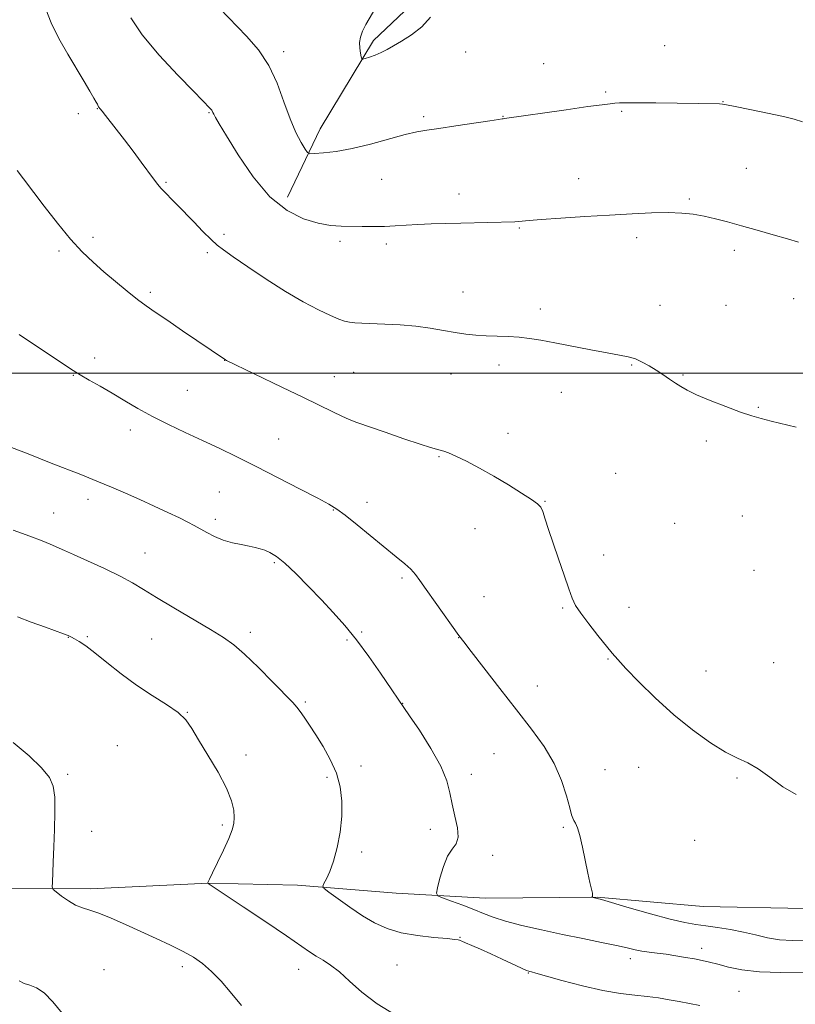
# Model space of a CAD drawing. Extents: x 2159800 to 2162700, y 342300 to 345200.
# Drawn here: x 2161720 to 2161955, y 344309 to 344607 of the extents above; entities that cross this region are included whole.
import ezdxf

# ---------------------------------------------------------------- set-up
doc = ezdxf.new("R2010")
doc.units = 0
doc.header["$MEASUREMENT"] = 0
for name, color, linetype, lineweight in [('32000', 7, 'Continuous', 0), ('DTM HARD BREAKLINE', 7, 'Continuous', 0), ('DTM SPOT ELEVATION', 2, 'Continuous', 13), ('INDEX CONTOUR', 41, 'Continuous', 13), ('INTERMEDIATE CONTOUR', 44, 'Continuous', 0)]:
    doc.layers.add(name, color=color, linetype=linetype, lineweight=lineweight)

msp = doc.modelspace()

# ---------------------------------------------------------------- linework, layer by layer
at = {"layer": '32000', "flags": 128}
msp.add_lwpolyline([(2162500, 344500), (2160000, 344500)], dxfattribs=at)
at = {"layer": 'DTM HARD BREAKLINE'}
for points in [[(2161840.23, 344613.31, 1098.61), (2161827.08, 344600.8, 1098.34), (2161810.87, 344574.04, 1096.78), (2161801.01, 344553.31, 1094.67)], [(2161957.69, 344337.88, 1090.03), (2161926.97, 344338.47, 1089.16), (2161894.86, 344341.33, 1088.06), (2161860.95, 344340.97, 1086.87), (2161833.89, 344342.51, 1085.31), (2161804.07, 344344.94, 1083.57), (2161777.02, 344345.56, 1082.01), (2161741.29, 344343.8, 1080.5), (2161708.29, 344343.9, 1079.08)]]:
    msp.add_polyline3d(points, dxfattribs=at)
at = {"layer": 'DTM SPOT ELEVATION'}
for p in [(2161915.28, 344599.16, 1097.1), (2161799.84, 344597.4, 1096.38), (2161855.03, 344597.32, 1097.04), (2161878.64, 344593.78, 1096.91), (2161897.42, 344585.18, 1096.23), (2161932.94, 344582.22, 1096.04), (2161737.66, 344578.6, 1091.54), (2161743.43, 344580.16, 1091.95), (2161777.21, 344578.96, 1093.9), (2161842.22, 344577.69, 1096.3), (2161866.25, 344577.82, 1096.05), (2161902.27, 344579.33, 1095.83), (2161939.97, 344562.05, 1094.9), (2161764.24, 344557.76, 1092.16), (2161829.56, 344558.73, 1095.04), (2161889.21, 344558.92, 1094.65), (2161852.94, 344554.3, 1094.55), (2161922.79, 344552.75, 1094.19), (2161781.74, 344542.04, 1092.29), (2161871.27, 344544.01, 1093.88), (2161742.11, 344541.1, 1090.36), (2161816.9, 344539.96, 1093.66), (2161830.94, 344539.1, 1093.63), (2161906.74, 344541.09, 1093.59), (2161731.73, 344537.01, 1089.73), (2161776.69, 344536.52, 1091.75), (2161936.33, 344537.18, 1093.59), (2161759.43, 344524.49, 1090.3), (2161854.21, 344524.59, 1092.71), (2161954.35, 344522.59, 1093.2), (2161877.61, 344519.42, 1092.44), (2161913.85, 344520.58, 1092.7), (2161933.9, 344520.6, 1092.93), (2161742.55, 344504.61, 1088.46), (2161781.93, 344503.86, 1089.98), (2161821.01, 344500.26, 1090.99), (2161865.11, 344502.45, 1091.54), (2161905.32, 344502.52, 1091.9), (2161736.14, 344499.37, 1087.93), (2161815.15, 344498.95, 1090.77), (2161850.55, 344499.71, 1091.3), (2161920.79, 344499.41, 1092.11), (2161770.67, 344494.78, 1088.96), (2161883.94, 344494.21, 1091.31), (2161943.69, 344489.68, 1092.09), (2161753.41, 344482.78, 1087.5), (2161798.31, 344480.08, 1088.84), (2161867.81, 344481.78, 1090.55), (2161927.87, 344479.43, 1091.69), (2161846.89, 344474.76, 1089.89), (2161900.46, 344469.64, 1090.9), (2161780.39, 344464.05, 1087.02), (2161740.58, 344461.77, 1085.48), (2161879.04, 344461.15, 1090.07), (2161814.92, 344458.6, 1087.93), (2161825.12, 344460.89, 1088.45), (2161730.17, 344457.66, 1084.79), (2161779.17, 344455.7, 1086.38), (2161938.85, 344456.79, 1091.26), (2161857.77, 344452.87, 1089.3), (2161918.31, 344454.51, 1091.04), (2161757.87, 344445.54, 1084.82), (2161896.79, 344444.89, 1090.46), (2161796.97, 344442.62, 1085.77), (2161942.33, 344440.28, 1091.05), (2161835.74, 344437.92, 1087.76), (2161860.53, 344432.26, 1088.81), (2161884.33, 344428.87, 1089.87), (2161904.51, 344429.11, 1090.54), (2161734.57, 344420, 1081.96), (2161740.33, 344420.2, 1082.15), (2161759.81, 344419.44, 1083.05), (2161789.79, 344421.54, 1084.44), (2161823.45, 344421.6, 1086.18), (2161852.88, 344419.85, 1087.97), (2161819.01, 344419.2, 1085.79), (2161898.11, 344413.4, 1089.91), (2161948.3, 344412.32, 1090.96), (2161927.81, 344409.76, 1090.82), (2161876.67, 344405.26, 1088.68), (2161806.4, 344400.36, 1084.22), (2161835.91, 344399.99, 1086.03), (2161770.64, 344397.23, 1082.05), (2161749.41, 344387.13, 1080.72), (2161788.42, 344384.39, 1082.3), (2161863.59, 344384.77, 1087.03), (2161823.31, 344381.06, 1084.53), (2161907.39, 344380.58, 1089.12), (2161734.36, 344378.46, 1080.14), (2161812.92, 344377.58, 1083.67), (2161856.73, 344378.5, 1086.39), (2161897.23, 344379.88, 1088.7), (2161937.21, 344377.34, 1089.81), (2161781.3, 344363.15, 1081.77), (2161741.68, 344361.27, 1080.48), (2161844.29, 344361.86, 1085.63), (2161884.59, 344362.46, 1087.83), (2161924.37, 344358.47, 1089.25), (2161823.48, 344355.01, 1084.33), (2161863.16, 344353.95, 1086.34), (2161853.31, 344329.07, 1084.06), (2161926.45, 344325.82, 1086.53), (2161904.9, 344322.64, 1085.5), (2161745.38, 344319.34, 1078.57), (2161769.19, 344320.24, 1079.59), (2161804.41, 344319.47, 1081.32), (2161834.19, 344320.78, 1083.05), (2161873.99, 344318.29, 1083.92), (2161937.84, 344312.78, 1084.97)]:
    msp.add_point(p, dxfattribs=at)
at = {"layer": 'INDEX CONTOUR'}
for points in [[(2161719.127, 344561.412, 1090), (2161721.035, 344558.875, 1090), (2161727.3, 344550.601, 1090), (2161731.331, 344545.407, 1090), (2161735.302, 344540.573, 1090), (2161738.829, 344536.725, 1090), (2161742.084, 344533.602, 1090), (2161745.377, 344530.723, 1090), (2161748.909, 344527.736, 1090), (2161752.431, 344524.829, 1090), (2161755.585, 344522.319, 1090), (2161758.201, 344520.366, 1090), (2161760.876, 344518.509, 1090), (2161764.399, 344516.133, 1090), (2161769.211, 344512.867, 1090), (2161782.197, 344504.025, 1090), (2161782.514, 344503.866, 1090), (2161799.26, 344495.808, 1090), (2161805.826, 344492.623, 1090), (2161814.73, 344488.246, 1090), (2161817.48, 344486.935, 1090), (2161819.661, 344485.995, 1090), (2161822.057, 344485.099, 1090), (2161830.592, 344482.117, 1090), (2161836.251, 344480.153, 1090), (2161841.166, 344478.477, 1090), (2161844.333, 344477.454, 1090), (2161846.118, 344476.942, 1090), (2161847.23, 344476.678, 1090), (2161848.319, 344476.401, 1090), (2161849.796, 344475.887, 1090), (2161852.012, 344474.914, 1090), (2161855.204, 344473.328, 1090), (2161859.149, 344471.224, 1090), (2161863.509, 344468.761, 1090), (2161867.919, 344466.132, 1090), (2161871.907, 344463.659, 1090), (2161874.972, 344461.699, 1090), (2161876.788, 344460.444, 1090), (2161877.728, 344459.441, 1090), (2161878.341, 344458.072, 1090), (2161879.09, 344455.83, 1090), (2161880.107, 344452.645, 1090), (2161881.442, 344448.559, 1090), (2161883.085, 344443.738, 1090), (2161884.787, 344438.859, 1090), (2161886.241, 344434.728, 1090), (2161887.277, 344431.868, 1090), (2161888.299, 344429.68, 1090), (2161889.847, 344427.285, 1090), (2161892.259, 344424.075, 1090), (2161895.058, 344420.535, 1090), (2161899.358, 344415.212, 1090), (2161901.054, 344413.246, 1090), (2161903.529, 344410.582, 1090), (2161907.424, 344406.558, 1090), (2161912.443, 344401.631, 1090), (2161918.055, 344396.536, 1090), (2161923.752, 344391.921, 1090), (2161929.108, 344388.078, 1090), (2161933.72, 344385.213, 1090), (2161937.35, 344383.37, 1090), (2161940.429, 344381.949, 1090), (2161943.551, 344380.19, 1090), (2161947.164, 344377.596, 1090), (2161951.108, 344374.73, 1090), (2161955.077, 344372.42, 1090)], [(2161717.872, 344388.163, 1080), (2161722.715, 344384.074, 1080), (2161726.516, 344380.413, 1080), (2161728.866, 344377.566, 1080), (2161730.038, 344374.922, 1080), (2161730.474, 344371.619, 1080), (2161730.558, 344367.071, 1080), (2161730.45, 344361.775, 1080), (2161730.253, 344356.498, 1080), (2161730.054, 344351.91, 1080), (2161729.764, 344345.748, 1080), (2161729.745, 344344.366, 1080), (2161730.047, 344343.618, 1080), (2161730.928, 344342.862, 1080), (2161732.544, 344341.634, 1080), (2161734.63, 344340.169, 1080), (2161736.816, 344338.882, 1080), (2161738.866, 344338.044, 1080), (2161741.076, 344337.374, 1080), (2161743.873, 344336.451, 1080), (2161747.555, 344334.962, 1080), (2161751.901, 344333.034, 1080), (2161761.191, 344328.772, 1080), (2161765.542, 344326.731, 1080), (2161769.37, 344324.839, 1080), (2161772.534, 344323.084, 1080), (2161775.291, 344321.193, 1080), (2161777.997, 344318.818, 1080), (2161780.876, 344315.793, 1080), (2161783.611, 344312.641, 1080), (2161787.1, 344308.46, 1080)]]:
    msp.add_polyline3d(points, dxfattribs=at)
at = {"layer": 'INTERMEDIATE CONTOUR'}
for points in [[(2161727.798, 344610.262, 1092), (2161729.4, 344606.09, 1092), (2161731.736, 344601.419, 1092), (2161734.469, 344596.597, 1092), (2161739.402, 344588.34, 1092), (2161741.139, 344585.406, 1092), (2161742.352, 344583.327, 1092), (2161743.06, 344582.079, 1092), (2161743.398, 344581.442, 1092), (2161743.677, 344580.832, 1092), (2161743.771, 344580.693, 1092), (2161744.268, 344580.102, 1092), (2161744.876, 344579.349, 1092), (2161745.861, 344578.091, 1092), (2161751.6, 344570.645, 1092), (2161754.21, 344567.233, 1092), (2161756.697, 344563.943, 1092), (2161760.452, 344558.866, 1092), (2161761.717, 344557.192, 1092), (2161762.649, 344556.064, 1092), (2161763.471, 344555.192, 1092), (2161764.446, 344554.224, 1092), (2161765.796, 344552.859, 1092), (2161767.594, 344551.01, 1092), (2161772.594, 344545.814, 1092), (2161775.392, 344542.933, 1092), (2161777.829, 344540.503, 1092), (2161779.687, 344538.817, 1092), (2161781.629, 344537.329, 1092), (2161784.535, 344535.29, 1092), (2161789.01, 344532.182, 1092), (2161794.547, 344528.438, 1092), (2161800.36, 344524.726, 1092), (2161805.753, 344521.601, 1092), (2161810.39, 344519.17, 1092), (2161814.027, 344517.429, 1092), (2161816.539, 344516.338, 1092), (2161818.288, 344515.74, 1092), (2161819.754, 344515.439, 1092), (2161821.392, 344515.27, 1092), (2161823.546, 344515.158, 1092), (2161830.528, 344514.896, 1092), (2161835.148, 344514.641, 1092), (2161839.866, 344514.228, 1092), (2161844.249, 344513.634, 1092), (2161848.221, 344512.956, 1092), (2161851.8, 344512.325, 1092), (2161855.032, 344511.843, 1092), (2161858.095, 344511.51, 1092), (2161861.194, 344511.301, 1092), (2161864.479, 344511.178, 1092), (2161867.851, 344511.066, 1092), (2161871.149, 344510.875, 1092), (2161874.325, 344510.528, 1092), (2161877.773, 344509.981, 1092), (2161881.998, 344509.198, 1092), (2161892.868, 344507.104, 1092), (2161897.869, 344506.163, 1092), (2161901.568, 344505.493, 1092), (2161904.24, 344504.946, 1092), (2161906.403, 344504.3, 1092), (2161908.491, 344503.386, 1092), (2161910.585, 344502.238, 1092), (2161912.679, 344500.94, 1092), (2161914.754, 344499.576, 1092), (2161916.73, 344498.234, 1092), (2161918.516, 344497.005, 1092), (2161920.135, 344495.924, 1092), (2161922.074, 344494.819, 1092), (2161924.942, 344493.464, 1092), (2161929.083, 344491.73, 1092), (2161933.824, 344489.87, 1092), (2161938.231, 344488.233, 1092), (2161941.647, 344487.072, 1092), (2161944.512, 344486.233, 1092), (2161947.544, 344485.47, 1092), (2161955.15, 344483.665, 1092)], [(2161780.443, 344610.519, 1096), (2161788.626, 344602.133, 1096), (2161792.259, 344597.93, 1096), (2161795.368, 344593.241, 1096), (2161797.869, 344587.842, 1096), (2161799.927, 344582.228, 1096), (2161801.769, 344577.074, 1096), (2161803.548, 344572.933, 1096), (2161805.132, 344569.883, 1096), (2161806.313, 344567.876, 1096), (2161807.03, 344566.826, 1096), (2161807.785, 344566.472, 1096), (2161809.229, 344566.51, 1096), (2161811.876, 344566.715, 1096), (2161815.707, 344567.172, 1096), (2161820.572, 344568.043, 1096), (2161826.199, 344569.399, 1096), (2161836.688, 344572.26, 1096), (2161840.181, 344573.09, 1096), (2161843.182, 344573.619, 1096), (2161846.874, 344574.155, 1096), (2161852.011, 344574.919, 1096), (2161862.275, 344576.478, 1096), (2161864.947, 344576.873, 1096), (2161866.056, 344577.024, 1096), (2161866.39, 344577.057, 1096), (2161866.783, 344577.106, 1096), (2161885.439, 344579.793, 1096), (2161892.03, 344580.732, 1096), (2161896.309, 344581.323, 1096), (2161898.716, 344581.626, 1096), (2161900.179, 344581.768, 1096), (2161901.586, 344581.855, 1096), (2161903.695, 344581.903, 1096), (2161907.225, 344581.903, 1096), (2161912.551, 344581.857, 1096), (2161931.861, 344581.586, 1096), (2161932.747, 344581.534, 1096), (2161934.013, 344581.328, 1096), (2161936.608, 344580.809, 1096), (2161941.088, 344579.895, 1096), (2161946.434, 344578.785, 1096), (2161951.23, 344577.753, 1096), (2161954.498, 344576.969, 1096), (2161957.01, 344576.173, 1096)], [(2161827.805, 344610.808, 1098), (2161824.7, 344605.581, 1098), (2161823.685, 344603.56, 1098), (2161823.077, 344601.793, 1098), (2161822.832, 344600.129, 1098), (2161822.887, 344598.471, 1098), (2161823.108, 344596.971, 1098), (2161823.348, 344595.841, 1098), (2161823.526, 344595.239, 1098), (2161823.839, 344595.098, 1098), (2161824.556, 344595.298, 1098), (2161825.856, 344595.732, 1098), (2161827.559, 344596.347, 1098), (2161829.392, 344597.108, 1098)], [(2161753.509, 344607.61, 1094), (2161756.95, 344602.48, 1094), (2161762.078, 344596.372, 1094), (2161767.79, 344590.246, 1094), (2161772.643, 344585.275, 1094), (2161777.712, 344580.107, 1094), (2161777.921, 344579.869, 1094), (2161778.075, 344579.64, 1094), (2161778.373, 344578.981, 1094), (2161778.656, 344578.415, 1094), (2161779.184, 344577.487, 1094), (2161780.33, 344575.566, 1094), (2161782.528, 344571.907, 1094), (2161786.06, 344566.151, 1094), (2161790.607, 344559.475, 1094), (2161795.699, 344553.439, 1094), (2161800.894, 344549.257, 1094), (2161805.863, 344546.758, 1094), (2161810.301, 344545.423, 1094), (2161814.016, 344544.782, 1094), (2161817.253, 344544.554, 1094), (2161823.634, 344544.458, 1094), (2161827.005, 344544.423, 1094), (2161830.353, 344544.467, 1094), (2161833.608, 344544.631, 1094), (2161836.922, 344544.863, 1094), (2161840.508, 344545.087, 1094), (2161844.519, 344545.246, 1094), (2161848.891, 344545.357, 1094), (2161853.509, 344545.457, 1094), (2161869.922, 344545.889, 1094), (2161871.004, 344545.951, 1094), (2161874.17, 344546.245, 1094), (2161877.869, 344546.533, 1094), (2161883.774, 344546.94, 1094), (2161891.067, 344547.414, 1094), (2161898.603, 344547.89, 1094), (2161905.422, 344548.301, 1094), (2161911.328, 344548.583, 1094), (2161916.311, 344548.673, 1094), (2161920.423, 344548.521, 1094), (2161923.952, 344548.138, 1094), (2161927.248, 344547.55, 1094), (2161930.632, 344546.776, 1094), (2161934.33, 344545.813, 1094), (2161938.542, 344544.65, 1094), (2161943.332, 344543.308, 1094), (2161948.191, 344541.929, 1094), (2161952.475, 344540.688, 1094), (2161955.774, 344539.686, 1094)], [(2161829.392, 344597.108, 1098), (2161831.178, 344598.003, 1098), (2161833.123, 344599.126, 1098), (2161835.524, 344600.601, 1098), (2161838.529, 344602.531, 1098), (2161841.676, 344604.943, 1098), (2161844.351, 344607.847, 1098)], [(2161719.724, 344511.714, 1088), (2161725.608, 344507.736, 1088), (2161736.017, 344500.839, 1088), (2161738.173, 344499.513, 1088), (2161740.932, 344497.92, 1088), (2161744.248, 344496.034, 1088), (2161747.887, 344493.925, 1088), (2161751.677, 344491.663, 1088), (2161755.697, 344489.299, 1088), (2161760.086, 344486.879, 1088), (2161764.924, 344484.451, 1088), (2161770.043, 344482.033, 1088), (2161775.213, 344479.644, 1088), (2161780.311, 344477.263, 1088), (2161785.623, 344474.708, 1088), (2161791.547, 344471.759, 1088), (2161798.224, 344468.333, 1088), (2161804.796, 344464.909, 1088), (2161810.15, 344462.1, 1088), (2161813.572, 344460.28, 1088), (2161815.927, 344458.849, 1088), (2161818.477, 344456.966, 1088), (2161822.138, 344454.044, 1088), (2161833.966, 344444.398, 1088), (2161836.503, 344442.282, 1088), (2161838.358, 344440.589, 1088), (2161839.735, 344439.064, 1088), (2161841.101, 344437.219, 1088), (2161842.992, 344434.508, 1088), (2161845.724, 344430.649, 1088), (2161852.956, 344420.562, 1088), (2161854.395, 344418.626, 1088), (2161856.662, 344415.674, 1088), (2161860.472, 344410.753, 1088), (2161865.31, 344404.528, 1088), (2161870.355, 344398.071, 1088), (2161874.907, 344392.218, 1088), (2161878.754, 344386.88, 1088), (2161881.809, 344381.733, 1088), (2161884.028, 344376.609, 1088), (2161885.533, 344371.955, 1088), (2161886.494, 344368.372, 1088), (2161887.078, 344366.257, 1088), (2161887.456, 344365.188, 1088), (2161887.799, 344364.539, 1088), (2161888.248, 344363.726, 1088), (2161888.827, 344362.32, 1088), (2161889.532, 344359.937, 1088), (2161890.34, 344356.392, 1088), (2161891.972, 344348.52, 1088), (2161892.63, 344345.677, 1088), (2161893.114, 344343.751, 1088), (2161893.391, 344342.539, 1088), (2161893.449, 344341.848, 1088), (2161893.368, 344341.516, 1088), (2161893.189, 344341.333, 1088), (2161893.223, 344341.299, 1088), (2161894.844, 344340.927, 1088), (2161896.112, 344340.566, 1088), (2161904.479, 344338.092, 1088), (2161910.938, 344336.227, 1088), (2161916.956, 344334.599, 1088), (2161921.373, 344333.596, 1088), (2161924.673, 344333.049, 1088), (2161927.751, 344332.65, 1088), (2161931.3, 344332.144, 1088), (2161935.199, 344331.492, 1088), (2161939.126, 344330.707, 1088), (2161942.836, 344329.829, 1088), (2161946.423, 344329.004, 1088), (2161950.058, 344328.403, 1088), (2161953.951, 344328.159, 1088), (2161958.467, 344328.252, 1088)], [(2161715.744, 344478.072, 1086), (2161721.908, 344475.742, 1086), (2161729.417, 344472.767, 1086), (2161738.348, 344469.277, 1086), (2161743.19, 344467.342, 1086), (2161747.698, 344465.472, 1086), (2161751.972, 344463.629, 1086), (2161756.243, 344461.732, 1086), (2161760.625, 344459.746, 1086), (2161764.786, 344457.825, 1086), (2161768.281, 344456.172, 1086), (2161770.819, 344454.917, 1086), (2161772.735, 344453.901, 1086), (2161776.575, 344451.739, 1086), (2161778.933, 344450.538, 1086), (2161781.54, 344449.469, 1086), (2161784.306, 344448.662, 1086), (2161787.002, 344448.078, 1086), (2161789.368, 344447.63, 1086), (2161791.223, 344447.238, 1086), (2161792.73, 344446.834, 1086), (2161794.136, 344446.354, 1086), (2161795.686, 344445.685, 1086), (2161797.629, 344444.505, 1086), (2161800.212, 344442.446, 1086), (2161803.569, 344439.288, 1086), (2161807.394, 344435.413, 1086), (2161811.263, 344431.355, 1086), (2161814.868, 344427.491, 1086), (2161818.327, 344423.574, 1086), (2161821.871, 344419.198, 1086), (2161825.606, 344414.172, 1086), (2161829.151, 344409.153, 1086), (2161837.963, 344396.246, 1086), (2161840.946, 344391.826, 1086), (2161844.456, 344386.338, 1086), (2161847.482, 344380.953, 1086), (2161849.286, 344376.56, 1086), (2161850.211, 344372.902, 1086), (2161850.873, 344369.436, 1086), (2161851.708, 344365.794, 1086), (2161852.457, 344362.292, 1086), (2161852.684, 344359.423, 1086), (2161852.085, 344357.461, 1086), (2161850.902, 344355.816, 1086), (2161849.505, 344353.679, 1086), (2161848.22, 344350.535, 1086), (2161847.17, 344347.038, 1086), (2161846.426, 344344.128, 1086), (2161846.105, 344342.482, 1086), (2161846.508, 344341.69, 1086), (2161847.98, 344341.072, 1086), (2161850.689, 344340.1, 1086), (2161854.1, 344338.848, 1086), (2161857.499, 344337.542, 1086), (2161860.416, 344336.351, 1086), (2161863.35, 344335.223, 1086), (2161867.04, 344334.046, 1086), (2161872.013, 344332.745, 1086), (2161877.939, 344331.369, 1086), (2161884.273, 344330.006, 1086), (2161890.487, 344328.728, 1086), (2161896.111, 344327.59, 1086), (2161900.691, 344326.637, 1086), (2161903.947, 344325.903, 1086), (2161906.295, 344325.354, 1086), (2161908.327, 344324.947, 1086), (2161910.533, 344324.632, 1086), (2161913.004, 344324.34, 1086), (2161915.732, 344323.996, 1086), (2161918.668, 344323.552, 1086), (2161921.606, 344323.049, 1086), (2161924.303, 344322.556, 1086), (2161926.617, 344322.11, 1086), (2161928.84, 344321.624, 1086), (2161931.365, 344320.982, 1086), (2161934.561, 344320.13, 1086), (2161938.685, 344319.261, 1086), (2161943.971, 344318.633, 1086), (2161950.441, 344318.429, 1086), (2161957.271, 344318.552, 1086)], [(2161717.935, 344452.448, 1084), (2161722.974, 344450.592, 1084), (2161726.648, 344449.171, 1084), (2161729.096, 344448.166, 1084), (2161733.443, 344446.3, 1084), (2161736.12, 344445.118, 1084), (2161740.417, 344443.185, 1084), (2161745.524, 344440.822, 1084), (2161750.319, 344438.488, 1084), (2161754.031, 344436.487, 1084), (2161757.346, 344434.505, 1084), (2161761.31, 344432.071, 1084), (2161766.603, 344428.903, 1084), (2161777.705, 344422.336, 1084), (2161781.584, 344419.956, 1084), (2161784.701, 344417.736, 1084), (2161788.022, 344414.863, 1084), (2161792.196, 344410.834, 1084), (2161796.598, 344406.401, 1084), (2161802.577, 344400.269, 1084), (2161803.879, 344398.844, 1084), (2161804.857, 344397.569, 1084), (2161806.069, 344395.788, 1084), (2161807.631, 344393.39, 1084), (2161809.546, 344390.406, 1084), (2161811.76, 344386.886, 1084), (2161813.968, 344382.981, 1084), (2161815.806, 344378.868, 1084), (2161816.984, 344374.676, 1084), (2161817.509, 344370.35, 1084), (2161817.46, 344365.789, 1084), (2161816.928, 344360.984, 1084), (2161816.051, 344356.3, 1084), (2161814.975, 344352.197, 1084), (2161813.847, 344349.039, 1084), (2161812.819, 344346.808, 1084), (2161812.041, 344345.389, 1084), (2161811.697, 344344.593, 1084), (2161812.092, 344343.914, 1084), (2161813.568, 344342.774, 1084), (2161816.309, 344340.771, 1084), (2161819.889, 344338.234, 1084), (2161823.725, 344335.673, 1084), (2161827.402, 344333.507, 1084), (2161831.169, 344331.801, 1084), (2161835.44, 344330.53, 1084), (2161840.402, 344329.657, 1084), (2161845.346, 344329.091, 1084), (2161849.332, 344328.731, 1084), (2161851.679, 344328.486, 1084), (2161852.735, 344328.322, 1084), (2161853.107, 344328.216, 1084), (2161853.35, 344328.128, 1084), (2161853.847, 344327.933, 1084), (2161854.931, 344327.489, 1084), (2161856.85, 344326.683, 1084), (2161859.489, 344325.544, 1084), (2161862.646, 344324.131, 1084), (2161866.068, 344322.54, 1084), (2161871.852, 344319.801, 1084), (2161873.362, 344319.114, 1084), (2161874.095, 344318.822, 1084), (2161874.46, 344318.726, 1084), (2161874.934, 344318.619, 1084), (2161876.24, 344318.277, 1084), (2161884.163, 344316.085, 1084), (2161890.37, 344314.451, 1084), (2161896.585, 344313.011, 1084), (2161901.859, 344312.095, 1084), (2161906.233, 344311.571, 1084), (2161909.993, 344311.19, 1084), (2161913.402, 344310.748, 1084), (2161916.599, 344310.227, 1084), (2161919.698, 344309.659, 1084), (2161922.79, 344309.07, 1084), (2161925.911, 344308.5, 1084)], [(2161719.176, 344426.247, 1082), (2161723.387, 344424.602, 1082), (2161727.661, 344423.034, 1082), (2161733.187, 344421.049, 1082), (2161734.574, 344420.516, 1082), (2161734.979, 344420.347, 1082), (2161735.569, 344420.066, 1082), (2161736.487, 344419.572, 1082), (2161737.876, 344418.746, 1082), (2161739.887, 344417.396, 1082), (2161742.673, 344415.308, 1082), (2161746.313, 344412.382, 1082), (2161750.605, 344408.966, 1082), (2161755.27, 344405.517, 1082), (2161759.999, 344402.406, 1082), (2161764.348, 344399.665, 1082), (2161767.839, 344397.238, 1082), (2161770.206, 344394.982, 1082), (2161772.02, 344392.415, 1082), (2161774.068, 344388.966, 1082), (2161776.875, 344384.31, 1082), (2161779.949, 344379.104, 1082), (2161782.539, 344374.251, 1082), (2161784.077, 344370.456, 1082), (2161784.731, 344367.625, 1082), (2161784.852, 344365.463, 1082), (2161784.702, 344363.642, 1082), (2161784.204, 344361.685, 1082), (2161783.194, 344359.08, 1082), (2161781.612, 344355.549, 1082), (2161779.824, 344351.758, 1082), (2161778.299, 344348.609, 1082), (2161777.39, 344346.772, 1082), (2161776.784, 344345.566, 1082), (2161776.793, 344345.544, 1082), (2161777.025, 344345.425, 1082), (2161777.305, 344345.247, 1082), (2161787.553, 344338.389, 1082), (2161794.432, 344333.766, 1082), (2161800.68, 344329.541, 1082), (2161807.668, 344324.76, 1082), (2161809.693, 344323.456, 1082), (2161811.76, 344322.228, 1082), (2161814.076, 344320.732, 1082), (2161816.72, 344318.661, 1082), (2161819.794, 344315.821, 1082), (2161823.513, 344312.466, 1082), (2161828.123, 344308.963, 1082), (2161833.657, 344305.655, 1082)], [(2161719.712, 344315.923, 1078), (2161721.255, 344315.175, 1078), (2161722.949, 344314.634, 1078), (2161724.92, 344313.836, 1078), (2161727.234, 344312.265, 1078), (2161729.897, 344309.586, 1078), (2161732.707, 344306.183, 1078)]]:
    msp.add_polyline3d(points, dxfattribs=at)

doc.saveas('drawing.dxf')
